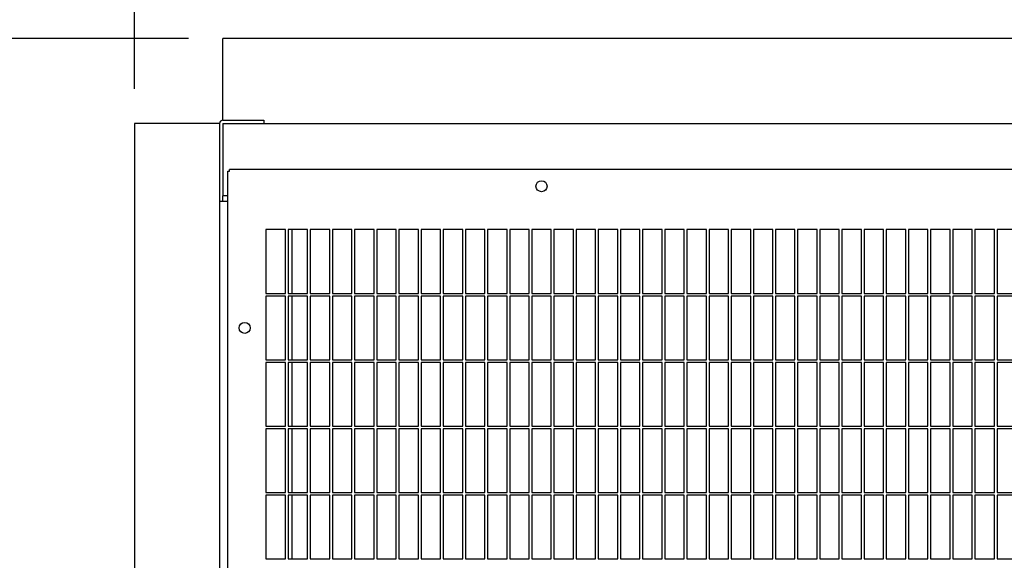
# Model space of a CAD drawing. Units: inches. Extents: x 0.1 to 16.8, y 0.2 to 10.7.
# Drawn here: x 1.9 to 3.7, y 8.4 to 9.4 of the extents above; entities that cross this region are included whole.
import ezdxf

# ---------------------------------------------------------------- set-up
doc = ezdxf.new("R2010")
doc.units = ezdxf.units.IN
doc.header["$LTSCALE"] = 0.935
doc.header["$MEASUREMENT"] = 0
doc.layers.get('0').update_dxf_attribs({"linetype": 'CONTINUOUS'})
doc.styles.get("Standard").update_dxf_attribs({"font": 'txt', "width": 0.8})
doc.dimstyles.new('DIMSTYLE_1', dxfattribs={"dimtxt": 0.125, "dimasz": 0.125, "dimexe": 0.125, "dimexo": 0.0625, "dimgap": 0.0625, "dimtad": 0, "dimtih": 1, "dimtoh": 1, "dimdec": 1, "dimlfac": 12.5, "dimzin": 4, "dimdsep": 46, "dimtxsty": 'Standard', "dimblk": '_FILLED', "dimblk1": '_FILLED', "dimblk2": '_FILLED', "dimcen": 0.09, "dimadec": 0, "dimazin": 0, "dimtp": 0.1, "dimtm": 0.1, "dimtfac": 1, "dimtdec": 1, "dimtofl": 0, "dimtmove": 0, "dimatfit": 3, "dimldrblk": '_FILLED', "dimfxl": 1, "dimtolj": 1, "dimtzin": 4, "dimarcsym": 0})

# ---------------------------------------------------------------- blocks, each defined once
blk = doc.blocks.new('_FILLED')
at = {"color": 0, "linetype": 'ByBlock'}
blk.add_solid([(0, 0), (-1, 0.2), (-1, -0.2)], dxfattribs=at)
blk = doc.blocks.new('*D2')
at = {"color": 2, "linetype": 'Continuous', "transparency": 16777216}
for p, q in [((2.1296, 9.2607), (2.1296, 9.9005)), ((6.1417, 9.2527), (6.1417, 9.9005)), ((2.1296, 9.7755), (3.6581, 9.7755)), ((6.1417, 9.7755), (4.5831, 9.7755))]:
    blk.add_line(p, q, dxfattribs=at)
at = {"color": 2, "linetype": 'Continuous', "transparency": 16777216, "xscale": 0.125, "yscale": 0.125, "zscale": 0.125, "rotation": 180}
blk.add_blockref('_FILLED', (2.1296, 9.7755), dxfattribs=at)
at = {"color": 2, "linetype": 'Continuous', "transparency": 16777216, "xscale": 0.125, "yscale": 0.125, "zscale": 0.125}
blk.add_blockref('_FILLED', (6.1417, 9.7755), dxfattribs=at)
at = {"color": 2, "linetype": 'Continuous', "transparency": 16777216, "insert": (4.1206, 9.838), "char_height": 0.125, "width": 0.8, "attachment_point": 2, "line_spacing_factor": 0.9}
blk.add_mtext('50.2 REF', dxfattribs=at)
blk = doc.blocks.new('*D3')
at = {"color": 2, "linetype": 'Continuous', "transparency": 16777216}
for p, q in [((2.2271, 9.3522), (1.4371, 9.3522)), ((1.5621, 9.3522), (1.5621, 7.4331)), ((1.5621, 5.3382), (1.5621, 7.1831)), ((2.2212, 5.3382), (1.4371, 5.3382))]:
    blk.add_line(p, q, dxfattribs=at)
at = {"color": 2, "linetype": 'Continuous', "transparency": 16777216, "xscale": 0.125, "yscale": 0.125, "zscale": 0.125}
for p, rotation in [((1.5621, 9.3522), 90), ((1.5621, 5.3382), 270)]:
    blk.add_blockref('_FILLED', p, dxfattribs=dict(at, rotation=rotation))
at = {"color": 2, "linetype": 'Continuous', "transparency": 16777216, "insert": (1.5621, 7.3706), "char_height": 0.125, "width": 0.8, "attachment_point": 2, "line_spacing_factor": 0.9}
blk.add_mtext('50.2 REF', dxfattribs=at)

msp = doc.modelspace()

# ---------------------------------------------------------------- linework, layer by layer
at = {"color": 3, "linetype": 'Continuous'}
for p, q in [((2.2896, 9.2042), (2.2896, 9.3522)), ((5.9877, 9.3522), (2.2896, 9.3522)), ((2.1296, 9.1982), (2.1296, 5.5002)), ((2.2837, 9.1982), (2.1296, 9.1982)), ((2.2837, 7.3522), (2.2837, 9.1982)), ((2.2896, 9.2042), (2.3637, 9.2042)), ((2.2896, 9.1982), (2.2896, 9.0678)), ((2.2896, 9.1982), (5.9877, 9.1982)), ((2.2985, 7.3554), (2.2985, 9.1122)), ((2.2985, 9.1122), (2.3017, 9.1122)), ((2.3017, 9.1122), (2.3017, 9.1154)), ((5.9817, 9.1154), (2.3017, 9.1154)), ((2.2985, 9.0678), (2.2896, 9.0678)), ((2.2837, 9.0582), (2.2985, 9.0582)), ((2.3673, 9.0066), (2.3673, 8.8914)), ((2.4025, 9.0066), (2.3673, 9.0066)), ((2.4025, 8.8914), (2.4025, 9.0066)), ((2.4073, 9.0066), (2.4073, 8.8914)), ((2.4425, 9.0066), (2.4073, 9.0066)), ((2.4141, 9.0066), (2.4141, 8.8914)), ((2.4425, 8.8914), (2.4425, 9.0066)), ((2.4473, 9.0066), (2.4473, 8.8914)), ((2.4825, 9.0066), (2.4473, 9.0066)), ((2.4825, 8.8914), (2.4825, 9.0066)), ((2.4873, 9.0066), (2.4873, 8.8914)), ((2.5225, 9.0066), (2.4873, 9.0066)), ((2.5225, 8.8914), (2.5225, 9.0066)), ((2.5273, 9.0066), (2.5273, 8.8914)), ((2.5625, 9.0066), (2.5273, 9.0066)), ((2.5625, 8.8914), (2.5625, 9.0066)), ((2.5673, 9.0066), (2.5673, 8.8914)), ((2.6025, 9.0066), (2.5673, 9.0066)), ((2.6025, 8.8914), (2.6025, 9.0066)), ((2.6073, 9.0066), (2.6073, 8.8914)), ((2.6425, 9.0066), (2.6073, 9.0066)), ((2.6425, 8.8914), (2.6425, 9.0066)), ((2.6473, 9.0066), (2.6473, 8.8914)), ((2.6825, 9.0066), (2.6473, 9.0066)), ((2.6825, 8.8914), (2.6825, 9.0066)), ((2.6873, 9.0066), (2.6873, 8.8914)), ((2.7225, 9.0066), (2.6873, 9.0066)), ((2.7225, 8.8914), (2.7225, 9.0066)), ((2.7273, 9.0066), (2.7273, 8.8914)), ((2.7625, 9.0066), (2.7273, 9.0066)), ((2.7625, 8.8914), (2.7625, 9.0066)), ((2.7673, 9.0066), (2.7673, 8.8914)), ((2.8025, 9.0066), (2.7673, 9.0066)), ((2.8025, 8.8914), (2.8025, 9.0066)), ((2.8073, 9.0066), (2.8073, 8.8914)), ((2.8425, 9.0066), (2.8073, 9.0066)), ((2.8425, 8.8914), (2.8425, 9.0066)), ((2.8473, 9.0066), (2.8473, 8.8914)), ((2.8825, 9.0066), (2.8473, 9.0066)), ((2.8825, 8.8914), (2.8825, 9.0066)), ((2.8873, 9.0066), (2.8873, 8.8914)), ((2.9225, 9.0066), (2.8873, 9.0066)), ((2.9225, 8.8914), (2.9225, 9.0066)), ((2.9273, 9.0066), (2.9273, 8.8914)), ((2.9625, 9.0066), (2.9273, 9.0066)), ((2.9625, 8.8914), (2.9625, 9.0066)), ((2.9673, 9.0066), (2.9673, 8.8914)), ((3.0025, 9.0066), (2.9673, 9.0066)), ((3.0025, 8.8914), (3.0025, 9.0066)), ((3.0073, 9.0066), (3.0073, 8.8914)), ((3.0425, 9.0066), (3.0073, 9.0066)), ((3.0425, 8.8914), (3.0425, 9.0066)), ((3.0473, 9.0066), (3.0473, 8.8914)), ((3.0825, 9.0066), (3.0473, 9.0066)), ((3.0825, 8.8914), (3.0825, 9.0066)), ((3.0873, 9.0066), (3.0873, 8.8914)), ((3.1225, 9.0066), (3.0873, 9.0066)), ((3.1225, 8.8914), (3.1225, 9.0066)), ((3.1273, 9.0066), (3.1273, 8.8914)), ((3.1625, 9.0066), (3.1273, 9.0066)), ((3.1625, 8.8914), (3.1625, 9.0066)), ((3.1673, 9.0066), (3.1673, 8.8914)), ((3.2025, 9.0066), (3.1673, 9.0066)), ((3.2025, 8.8914), (3.2025, 9.0066)), ((3.2073, 9.0066), (3.2073, 8.8914)), ((3.2425, 9.0066), (3.2073, 9.0066)), ((3.2425, 8.8914), (3.2425, 9.0066)), ((3.2473, 9.0066), (3.2473, 8.8914)), ((3.2825, 9.0066), (3.2473, 9.0066)), ((3.2825, 8.8914), (3.2825, 9.0066)), ((3.2873, 9.0066), (3.2873, 8.8914)), ((3.3225, 9.0066), (3.2873, 9.0066)), ((3.3225, 8.8914), (3.3225, 9.0066)), ((3.3273, 9.0066), (3.3273, 8.8914)), ((3.3625, 9.0066), (3.3273, 9.0066)), ((3.3625, 8.8914), (3.3625, 9.0066)), ((3.3673, 9.0066), (3.3673, 8.8914)), ((3.4025, 9.0066), (3.3673, 9.0066)), ((3.4025, 8.8914), (3.4025, 9.0066)), ((3.4073, 9.0066), (3.4073, 8.8914)), ((3.4425, 9.0066), (3.4073, 9.0066)), ((3.4425, 8.8914), (3.4425, 9.0066)), ((3.4473, 9.0066), (3.4473, 8.8914)), ((3.4825, 9.0066), (3.4473, 9.0066)), ((3.4825, 8.8914), (3.4825, 9.0066)), ((3.4873, 9.0066), (3.4873, 8.8914)), ((3.5225, 9.0066), (3.4873, 9.0066)), ((3.5225, 8.8914), (3.5225, 9.0066)), ((3.5273, 9.0066), (3.5273, 8.8914)), ((3.5625, 9.0066), (3.5273, 9.0066)), ((3.5625, 8.8914), (3.5625, 9.0066)), ((3.5673, 9.0066), (3.5673, 8.8914)), ((3.6025, 9.0066), (3.5673, 9.0066)), ((3.6025, 8.8914), (3.6025, 9.0066)), ((3.6073, 9.0066), (3.6073, 8.8914)), ((3.6425, 9.0066), (3.6073, 9.0066)), ((3.6425, 8.8914), (3.6425, 9.0066)), ((3.6473, 9.0066), (3.6473, 8.8914)), ((3.6825, 9.0066), (3.6473, 9.0066)), ((3.6825, 8.8914), (3.6825, 9.0066)), ((3.6873, 9.0066), (3.6873, 8.8914)), ((3.7225, 9.0066), (3.6873, 9.0066)), ((2.3673, 8.8914), (2.4025, 8.8914)), ((2.4073, 8.8914), (2.4425, 8.8914)), ((2.4473, 8.8914), (2.4825, 8.8914)), ((2.4873, 8.8914), (2.5225, 8.8914)), ((2.5273, 8.8914), (2.5625, 8.8914)), ((2.5673, 8.8914), (2.6025, 8.8914)), ((2.6073, 8.8914), (2.6425, 8.8914)), ((2.6473, 8.8914), (2.6825, 8.8914)), ((2.6873, 8.8914), (2.7225, 8.8914)), ((2.7273, 8.8914), (2.7625, 8.8914)), ((2.7673, 8.8914), (2.8025, 8.8914)), ((2.8073, 8.8914), (2.8425, 8.8914)), ((2.8473, 8.8914), (2.8825, 8.8914)), ((2.8873, 8.8914), (2.9225, 8.8914)), ((2.9273, 8.8914), (2.9625, 8.8914)), ((2.9673, 8.8914), (3.0025, 8.8914)), ((3.0073, 8.8914), (3.0425, 8.8914)), ((3.0473, 8.8914), (3.0825, 8.8914)), ((3.0873, 8.8914), (3.1225, 8.8914)), ((3.1273, 8.8914), (3.1625, 8.8914)), ((3.1673, 8.8914), (3.2025, 8.8914)), ((3.2073, 8.8914), (3.2425, 8.8914)), ((3.2473, 8.8914), (3.2825, 8.8914)), ((3.2873, 8.8914), (3.3225, 8.8914)), ((3.3273, 8.8914), (3.3625, 8.8914)), ((3.3673, 8.8914), (3.4025, 8.8914)), ((3.4073, 8.8914), (3.4425, 8.8914)), ((3.4473, 8.8914), (3.4825, 8.8914)), ((3.4873, 8.8914), (3.5225, 8.8914)), ((3.5273, 8.8914), (3.5625, 8.8914)), ((3.5673, 8.8914), (3.6025, 8.8914)), ((3.6073, 8.8914), (3.6425, 8.8914)), ((3.6473, 8.8914), (3.6825, 8.8914)), ((3.6873, 8.8914), (3.7225, 8.8914)), ((2.3673, 8.8866), (2.3673, 8.7714)), ((2.4025, 8.8866), (2.3673, 8.8866)), ((2.4025, 8.7714), (2.4025, 8.8866)), ((2.4073, 8.8866), (2.4073, 8.7714)), ((2.4425, 8.8866), (2.4073, 8.8866)), ((2.4141, 8.8866), (2.4141, 8.7714)), ((2.4425, 8.7714), (2.4425, 8.8866)), ((2.4473, 8.8866), (2.4473, 8.7714)), ((2.4825, 8.8866), (2.4473, 8.8866)), ((2.4825, 8.7714), (2.4825, 8.8866)), ((2.4873, 8.8866), (2.4873, 8.7714)), ((2.5225, 8.8866), (2.4873, 8.8866)), ((2.5225, 8.7714), (2.5225, 8.8866)), ((2.5273, 8.8866), (2.5273, 8.7714)), ((2.5625, 8.8866), (2.5273, 8.8866)), ((2.5625, 8.7714), (2.5625, 8.8866)), ((2.5673, 8.8866), (2.5673, 8.7714)), ((2.6025, 8.8866), (2.5673, 8.8866)), ((2.6025, 8.7714), (2.6025, 8.8866)), ((2.6073, 8.8866), (2.6073, 8.7714)), ((2.6425, 8.8866), (2.6073, 8.8866)), ((2.6425, 8.7714), (2.6425, 8.8866)), ((2.6473, 8.8866), (2.6473, 8.7714)), ((2.6825, 8.8866), (2.6473, 8.8866)), ((2.6825, 8.7714), (2.6825, 8.8866)), ((2.6873, 8.8866), (2.6873, 8.7714)), ((2.7225, 8.8866), (2.6873, 8.8866)), ((2.7225, 8.7714), (2.7225, 8.8866)), ((2.7273, 8.8866), (2.7273, 8.7714)), ((2.7625, 8.8866), (2.7273, 8.8866)), ((2.7625, 8.7714), (2.7625, 8.8866)), ((2.7673, 8.8866), (2.7673, 8.7714)), ((2.8025, 8.8866), (2.7673, 8.8866)), ((2.8025, 8.7714), (2.8025, 8.8866)), ((2.8073, 8.8866), (2.8073, 8.7714)), ((2.8425, 8.8866), (2.8073, 8.8866)), ((2.8425, 8.7714), (2.8425, 8.8866)), ((2.8473, 8.8866), (2.8473, 8.7714)), ((2.8825, 8.8866), (2.8473, 8.8866)), ((2.8825, 8.7714), (2.8825, 8.8866)), ((2.8873, 8.8866), (2.8873, 8.7714)), ((2.9225, 8.8866), (2.8873, 8.8866)), ((2.9225, 8.7714), (2.9225, 8.8866)), ((2.9273, 8.8866), (2.9273, 8.7714)), ((2.9625, 8.8866), (2.9273, 8.8866)), ((2.9625, 8.7714), (2.9625, 8.8866)), ((2.9673, 8.8866), (2.9673, 8.7714)), ((3.0025, 8.8866), (2.9673, 8.8866)), ((3.0025, 8.7714), (3.0025, 8.8866)), ((3.0073, 8.8866), (3.0073, 8.7714)), ((3.0425, 8.8866), (3.0073, 8.8866)), ((3.0425, 8.7714), (3.0425, 8.8866)), ((3.0473, 8.8866), (3.0473, 8.7714)), ((3.0825, 8.8866), (3.0473, 8.8866)), ((3.0825, 8.7714), (3.0825, 8.8866)), ((3.0873, 8.8866), (3.0873, 8.7714)), ((3.1225, 8.8866), (3.0873, 8.8866)), ((3.1225, 8.7714), (3.1225, 8.8866)), ((3.1273, 8.8866), (3.1273, 8.7714)), ((3.1625, 8.8866), (3.1273, 8.8866)), ((3.1625, 8.7714), (3.1625, 8.8866)), ((3.1673, 8.8866), (3.1673, 8.7714)), ((3.2025, 8.8866), (3.1673, 8.8866)), ((3.2025, 8.7714), (3.2025, 8.8866)), ((3.2073, 8.8866), (3.2073, 8.7714)), ((3.2425, 8.8866), (3.2073, 8.8866)), ((3.2425, 8.7714), (3.2425, 8.8866)), ((3.2473, 8.8866), (3.2473, 8.7714)), ((3.2825, 8.8866), (3.2473, 8.8866)), ((3.2825, 8.7714), (3.2825, 8.8866)), ((3.2873, 8.8866), (3.2873, 8.7714)), ((3.3225, 8.8866), (3.2873, 8.8866)), ((3.3225, 8.7714), (3.3225, 8.8866)), ((3.3273, 8.8866), (3.3273, 8.7714)), ((3.3625, 8.8866), (3.3273, 8.8866)), ((3.3625, 8.7714), (3.3625, 8.8866)), ((3.3673, 8.8866), (3.3673, 8.7714)), ((3.4025, 8.8866), (3.3673, 8.8866)), ((3.4025, 8.7714), (3.4025, 8.8866)), ((3.4073, 8.8866), (3.4073, 8.7714)), ((3.4425, 8.8866), (3.4073, 8.8866)), ((3.4425, 8.7714), (3.4425, 8.8866)), ((3.4473, 8.8866), (3.4473, 8.7714)), ((3.4825, 8.8866), (3.4473, 8.8866)), ((3.4825, 8.7714), (3.4825, 8.8866)), ((3.4873, 8.8866), (3.4873, 8.7714)), ((3.5225, 8.8866), (3.4873, 8.8866)), ((3.5225, 8.7714), (3.5225, 8.8866)), ((3.5273, 8.8866), (3.5273, 8.7714)), ((3.5625, 8.8866), (3.5273, 8.8866)), ((3.5625, 8.7714), (3.5625, 8.8866)), ((3.5673, 8.8866), (3.5673, 8.7714)), ((3.6025, 8.8866), (3.5673, 8.8866)), ((3.6025, 8.7714), (3.6025, 8.8866)), ((3.6073, 8.8866), (3.6073, 8.7714)), ((3.6425, 8.8866), (3.6073, 8.8866)), ((3.6425, 8.7714), (3.6425, 8.8866)), ((3.6473, 8.8866), (3.6473, 8.7714)), ((3.6825, 8.8866), (3.6473, 8.8866)), ((3.6825, 8.7714), (3.6825, 8.8866)), ((3.6873, 8.8866), (3.6873, 8.7714)), ((3.7225, 8.8866), (3.6873, 8.8866)), ((2.3673, 8.7714), (2.4025, 8.7714)), ((2.3673, 8.7666), (2.3673, 8.6514)), ((2.4025, 8.7666), (2.3673, 8.7666)), ((2.4025, 8.6514), (2.4025, 8.7666)), ((2.4073, 8.7714), (2.4425, 8.7714)), ((2.4073, 8.7666), (2.4073, 8.6514)), ((2.4425, 8.7666), (2.4073, 8.7666)), ((2.4141, 8.7666), (2.4141, 8.6514)), ((2.4425, 8.6514), (2.4425, 8.7666)), ((2.4473, 8.7714), (2.4825, 8.7714)), ((2.4473, 8.7666), (2.4473, 8.6514)), ((2.4825, 8.7666), (2.4473, 8.7666)), ((2.4825, 8.6514), (2.4825, 8.7666)), ((2.4873, 8.7714), (2.5225, 8.7714)), ((2.4873, 8.7666), (2.4873, 8.6514)), ((2.5225, 8.7666), (2.4873, 8.7666)), ((2.5225, 8.6514), (2.5225, 8.7666)), ((2.5273, 8.7714), (2.5625, 8.7714)), ((2.5273, 8.7666), (2.5273, 8.6514)), ((2.5625, 8.7666), (2.5273, 8.7666)), ((2.5625, 8.6514), (2.5625, 8.7666)), ((2.5673, 8.7714), (2.6025, 8.7714)), ((2.5673, 8.7666), (2.5673, 8.6514)), ((2.6025, 8.7666), (2.5673, 8.7666)), ((2.6025, 8.6514), (2.6025, 8.7666)), ((2.6073, 8.7714), (2.6425, 8.7714)), ((2.6073, 8.7666), (2.6073, 8.6514)), ((2.6425, 8.7666), (2.6073, 8.7666)), ((2.6425, 8.6514), (2.6425, 8.7666)), ((2.6473, 8.7714), (2.6825, 8.7714)), ((2.6473, 8.7666), (2.6473, 8.6514)), ((2.6825, 8.7666), (2.6473, 8.7666)), ((2.6825, 8.6514), (2.6825, 8.7666)), ((2.6873, 8.7714), (2.7225, 8.7714)), ((2.6873, 8.7666), (2.6873, 8.6514)), ((2.7225, 8.7666), (2.6873, 8.7666)), ((2.7225, 8.6514), (2.7225, 8.7666)), ((2.7273, 8.7714), (2.7625, 8.7714)), ((2.7273, 8.7666), (2.7273, 8.6514)), ((2.7625, 8.7666), (2.7273, 8.7666)), ((2.7625, 8.6514), (2.7625, 8.7666)), ((2.7673, 8.7714), (2.8025, 8.7714)), ((2.7673, 8.7666), (2.7673, 8.6514)), ((2.8025, 8.7666), (2.7673, 8.7666)), ((2.8025, 8.6514), (2.8025, 8.7666)), ((2.8073, 8.7714), (2.8425, 8.7714)), ((2.8073, 8.7666), (2.8073, 8.6514)), ((2.8425, 8.7666), (2.8073, 8.7666)), ((2.8425, 8.6514), (2.8425, 8.7666)), ((2.8473, 8.7714), (2.8825, 8.7714)), ((2.8473, 8.7666), (2.8473, 8.6514)), ((2.8825, 8.7666), (2.8473, 8.7666)), ((2.8825, 8.6514), (2.8825, 8.7666)), ((2.8873, 8.7714), (2.9225, 8.7714)), ((2.8873, 8.7666), (2.8873, 8.6514)), ((2.9225, 8.7666), (2.8873, 8.7666)), ((2.9225, 8.6514), (2.9225, 8.7666)), ((2.9273, 8.7714), (2.9625, 8.7714)), ((2.9273, 8.7666), (2.9273, 8.6514)), ((2.9625, 8.7666), (2.9273, 8.7666)), ((2.9625, 8.6514), (2.9625, 8.7666)), ((2.9673, 8.7714), (3.0025, 8.7714)), ((2.9673, 8.7666), (2.9673, 8.6514)), ((3.0025, 8.7666), (2.9673, 8.7666)), ((3.0025, 8.6514), (3.0025, 8.7666)), ((3.0073, 8.7714), (3.0425, 8.7714)), ((3.0073, 8.7666), (3.0073, 8.6514)), ((3.0425, 8.7666), (3.0073, 8.7666)), ((3.0425, 8.6514), (3.0425, 8.7666)), ((3.0473, 8.7714), (3.0825, 8.7714)), ((3.0473, 8.7666), (3.0473, 8.6514)), ((3.0825, 8.7666), (3.0473, 8.7666)), ((3.0825, 8.6514), (3.0825, 8.7666)), ((3.0873, 8.7714), (3.1225, 8.7714)), ((3.0873, 8.7666), (3.0873, 8.6514)), ((3.1225, 8.7666), (3.0873, 8.7666)), ((3.1225, 8.6514), (3.1225, 8.7666)), ((3.1273, 8.7714), (3.1625, 8.7714)), ((3.1273, 8.7666), (3.1273, 8.6514)), ((3.1625, 8.7666), (3.1273, 8.7666)), ((3.1625, 8.6514), (3.1625, 8.7666)), ((3.1673, 8.7714), (3.2025, 8.7714)), ((3.1673, 8.7666), (3.1673, 8.6514)), ((3.2025, 8.7666), (3.1673, 8.7666)), ((3.2025, 8.6514), (3.2025, 8.7666)), ((3.2073, 8.7714), (3.2425, 8.7714)), ((3.2073, 8.7666), (3.2073, 8.6514)), ((3.2425, 8.7666), (3.2073, 8.7666)), ((3.2425, 8.6514), (3.2425, 8.7666)), ((3.2473, 8.7714), (3.2825, 8.7714)), ((3.2473, 8.7666), (3.2473, 8.6514)), ((3.2825, 8.7666), (3.2473, 8.7666)), ((3.2825, 8.6514), (3.2825, 8.7666)), ((3.2873, 8.7714), (3.3225, 8.7714)), ((3.2873, 8.7666), (3.2873, 8.6514)), ((3.3225, 8.7666), (3.2873, 8.7666)), ((3.3225, 8.6514), (3.3225, 8.7666)), ((3.3273, 8.7714), (3.3625, 8.7714)), ((3.3273, 8.7666), (3.3273, 8.6514)), ((3.3625, 8.7666), (3.3273, 8.7666)), ((3.3625, 8.6514), (3.3625, 8.7666)), ((3.3673, 8.7714), (3.4025, 8.7714)), ((3.3673, 8.7666), (3.3673, 8.6514)), ((3.4025, 8.7666), (3.3673, 8.7666)), ((3.4025, 8.6514), (3.4025, 8.7666)), ((3.4073, 8.7714), (3.4425, 8.7714)), ((3.4073, 8.7666), (3.4073, 8.6514)), ((3.4425, 8.7666), (3.4073, 8.7666)), ((3.4425, 8.6514), (3.4425, 8.7666)), ((3.4473, 8.7714), (3.4825, 8.7714)), ((3.4473, 8.7666), (3.4473, 8.6514)), ((3.4825, 8.7666), (3.4473, 8.7666)), ((3.4825, 8.6514), (3.4825, 8.7666)), ((3.4873, 8.7714), (3.5225, 8.7714)), ((3.4873, 8.7666), (3.4873, 8.6514)), ((3.5225, 8.7666), (3.4873, 8.7666)), ((3.5225, 8.6514), (3.5225, 8.7666)), ((3.5273, 8.7714), (3.5625, 8.7714)), ((3.5273, 8.7666), (3.5273, 8.6514)), ((3.5625, 8.7666), (3.5273, 8.7666)), ((3.5625, 8.6514), (3.5625, 8.7666)), ((3.5673, 8.7714), (3.6025, 8.7714)), ((3.5673, 8.7666), (3.5673, 8.6514)), ((3.6025, 8.7666), (3.5673, 8.7666)), ((3.6025, 8.6514), (3.6025, 8.7666)), ((3.6073, 8.7714), (3.6425, 8.7714)), ((3.6073, 8.7666), (3.6073, 8.6514)), ((3.6425, 8.7666), (3.6073, 8.7666)), ((3.6425, 8.6514), (3.6425, 8.7666)), ((3.6473, 8.7714), (3.6825, 8.7714)), ((3.6473, 8.7666), (3.6473, 8.6514)), ((3.6825, 8.7666), (3.6473, 8.7666)), ((3.6825, 8.6514), (3.6825, 8.7666)), ((3.6873, 8.7714), (3.7225, 8.7714)), ((3.6873, 8.7666), (3.6873, 8.6514)), ((3.7225, 8.7666), (3.6873, 8.7666)), ((2.3673, 8.6514), (2.4025, 8.6514)), ((2.3673, 8.6466), (2.3673, 8.5314)), ((2.4025, 8.6466), (2.3673, 8.6466)), ((2.4025, 8.5314), (2.4025, 8.6466)), ((2.4073, 8.6514), (2.4425, 8.6514)), ((2.4073, 8.6466), (2.4073, 8.5314)), ((2.4425, 8.6466), (2.4073, 8.6466)), ((2.4141, 8.6466), (2.4141, 8.5314)), ((2.4425, 8.5314), (2.4425, 8.6466)), ((2.4473, 8.6514), (2.4825, 8.6514)), ((2.4473, 8.6466), (2.4473, 8.5314)), ((2.4825, 8.6466), (2.4473, 8.6466)), ((2.4825, 8.5314), (2.4825, 8.6466)), ((2.4873, 8.6514), (2.5225, 8.6514)), ((2.4873, 8.6466), (2.4873, 8.5314)), ((2.5225, 8.6466), (2.4873, 8.6466)), ((2.5225, 8.5314), (2.5225, 8.6466)), ((2.5273, 8.6514), (2.5625, 8.6514)), ((2.5273, 8.6466), (2.5273, 8.5314)), ((2.5625, 8.6466), (2.5273, 8.6466)), ((2.5625, 8.5314), (2.5625, 8.6466)), ((2.5673, 8.6514), (2.6025, 8.6514)), ((2.5673, 8.6466), (2.5673, 8.5314)), ((2.6025, 8.6466), (2.5673, 8.6466)), ((2.6025, 8.5314), (2.6025, 8.6466)), ((2.6073, 8.6514), (2.6425, 8.6514)), ((2.6073, 8.6466), (2.6073, 8.5314)), ((2.6425, 8.6466), (2.6073, 8.6466)), ((2.6425, 8.5314), (2.6425, 8.6466)), ((2.6473, 8.6514), (2.6825, 8.6514)), ((2.6473, 8.6466), (2.6473, 8.5314)), ((2.6825, 8.6466), (2.6473, 8.6466)), ((2.6825, 8.5314), (2.6825, 8.6466)), ((2.6873, 8.6514), (2.7225, 8.6514)), ((2.6873, 8.6466), (2.6873, 8.5314)), ((2.7225, 8.6466), (2.6873, 8.6466)), ((2.7225, 8.5314), (2.7225, 8.6466)), ((2.7273, 8.6514), (2.7625, 8.6514)), ((2.7273, 8.6466), (2.7273, 8.5314)), ((2.7625, 8.6466), (2.7273, 8.6466)), ((2.7625, 8.5314), (2.7625, 8.6466)), ((2.7673, 8.6514), (2.8025, 8.6514)), ((2.7673, 8.6466), (2.7673, 8.5314)), ((2.8025, 8.6466), (2.7673, 8.6466)), ((2.8025, 8.5314), (2.8025, 8.6466)), ((2.8073, 8.6514), (2.8425, 8.6514)), ((2.8073, 8.6466), (2.8073, 8.5314)), ((2.8425, 8.6466), (2.8073, 8.6466)), ((2.8425, 8.5314), (2.8425, 8.6466)), ((2.8473, 8.6514), (2.8825, 8.6514)), ((2.8473, 8.6466), (2.8473, 8.5314)), ((2.8825, 8.6466), (2.8473, 8.6466)), ((2.8825, 8.5314), (2.8825, 8.6466)), ((2.8873, 8.6514), (2.9225, 8.6514)), ((2.8873, 8.6466), (2.8873, 8.5314)), ((2.9225, 8.6466), (2.8873, 8.6466)), ((2.9225, 8.5314), (2.9225, 8.6466)), ((2.9273, 8.6514), (2.9625, 8.6514)), ((2.9273, 8.6466), (2.9273, 8.5314)), ((2.9625, 8.6466), (2.9273, 8.6466)), ((2.9625, 8.5314), (2.9625, 8.6466)), ((2.9673, 8.6514), (3.0025, 8.6514)), ((2.9673, 8.6466), (2.9673, 8.5314)), ((3.0025, 8.6466), (2.9673, 8.6466)), ((3.0025, 8.5314), (3.0025, 8.6466)), ((3.0073, 8.6514), (3.0425, 8.6514)), ((3.0073, 8.6466), (3.0073, 8.5314)), ((3.0425, 8.6466), (3.0073, 8.6466)), ((3.0425, 8.5314), (3.0425, 8.6466)), ((3.0473, 8.6514), (3.0825, 8.6514)), ((3.0473, 8.6466), (3.0473, 8.5314)), ((3.0825, 8.6466), (3.0473, 8.6466)), ((3.0825, 8.5314), (3.0825, 8.6466)), ((3.0873, 8.6514), (3.1225, 8.6514)), ((3.0873, 8.6466), (3.0873, 8.5314)), ((3.1225, 8.6466), (3.0873, 8.6466)), ((3.1225, 8.5314), (3.1225, 8.6466)), ((3.1273, 8.6514), (3.1625, 8.6514)), ((3.1273, 8.6466), (3.1273, 8.5314)), ((3.1625, 8.6466), (3.1273, 8.6466)), ((3.1625, 8.5314), (3.1625, 8.6466)), ((3.1673, 8.6514), (3.2025, 8.6514)), ((3.1673, 8.6466), (3.1673, 8.5314)), ((3.2025, 8.6466), (3.1673, 8.6466)), ((3.2025, 8.5314), (3.2025, 8.6466)), ((3.2073, 8.6514), (3.2425, 8.6514)), ((3.2073, 8.6466), (3.2073, 8.5314)), ((3.2425, 8.6466), (3.2073, 8.6466)), ((3.2425, 8.5314), (3.2425, 8.6466)), ((3.2473, 8.6514), (3.2825, 8.6514)), ((3.2473, 8.6466), (3.2473, 8.5314)), ((3.2825, 8.6466), (3.2473, 8.6466)), ((3.2825, 8.5314), (3.2825, 8.6466)), ((3.2873, 8.6514), (3.3225, 8.6514)), ((3.2873, 8.6466), (3.2873, 8.5314)), ((3.3225, 8.6466), (3.2873, 8.6466)), ((3.3225, 8.5314), (3.3225, 8.6466)), ((3.3273, 8.6514), (3.3625, 8.6514)), ((3.3273, 8.6466), (3.3273, 8.5314)), ((3.3625, 8.6466), (3.3273, 8.6466)), ((3.3625, 8.5314), (3.3625, 8.6466)), ((3.3673, 8.6514), (3.4025, 8.6514)), ((3.3673, 8.6466), (3.3673, 8.5314)), ((3.4025, 8.6466), (3.3673, 8.6466)), ((3.4025, 8.5314), (3.4025, 8.6466)), ((3.4073, 8.6514), (3.4425, 8.6514)), ((3.4073, 8.6466), (3.4073, 8.5314)), ((3.4425, 8.6466), (3.4073, 8.6466)), ((3.4425, 8.5314), (3.4425, 8.6466)), ((3.4473, 8.6514), (3.4825, 8.6514)), ((3.4473, 8.6466), (3.4473, 8.5314)), ((3.4825, 8.6466), (3.4473, 8.6466)), ((3.4825, 8.5314), (3.4825, 8.6466)), ((3.4873, 8.6514), (3.5225, 8.6514)), ((3.4873, 8.6466), (3.4873, 8.5314)), ((3.5225, 8.6466), (3.4873, 8.6466)), ((3.5225, 8.5314), (3.5225, 8.6466)), ((3.5273, 8.6514), (3.5625, 8.6514)), ((3.5273, 8.6466), (3.5273, 8.5314)), ((3.5625, 8.6466), (3.5273, 8.6466)), ((3.5625, 8.5314), (3.5625, 8.6466)), ((3.5673, 8.6514), (3.6025, 8.6514)), ((3.5673, 8.6466), (3.5673, 8.5314)), ((3.6025, 8.6466), (3.5673, 8.6466)), ((3.6025, 8.5314), (3.6025, 8.6466)), ((3.6073, 8.6514), (3.6425, 8.6514)), ((3.6073, 8.6466), (3.6073, 8.5314)), ((3.6425, 8.6466), (3.6073, 8.6466)), ((3.6425, 8.5314), (3.6425, 8.6466)), ((3.6473, 8.6514), (3.6825, 8.6514)), ((3.6473, 8.6466), (3.6473, 8.5314)), ((3.6825, 8.6466), (3.6473, 8.6466)), ((3.6825, 8.5314), (3.6825, 8.6466)), ((3.6873, 8.6514), (3.7225, 8.6514)), ((3.6873, 8.6466), (3.6873, 8.5314)), ((3.7225, 8.6466), (3.6873, 8.6466)), ((2.3673, 8.5314), (2.4025, 8.5314)), ((2.3673, 8.5266), (2.3673, 8.4114)), ((2.4025, 8.5266), (2.3673, 8.5266)), ((2.4025, 8.4114), (2.4025, 8.5266)), ((2.4073, 8.5314), (2.4425, 8.5314)), ((2.4073, 8.5266), (2.4073, 8.4114)), ((2.4425, 8.5266), (2.4073, 8.5266)), ((2.4141, 8.5266), (2.4141, 8.4114)), ((2.4425, 8.4114), (2.4425, 8.5266)), ((2.4473, 8.5314), (2.4825, 8.5314)), ((2.4473, 8.5266), (2.4473, 8.4114)), ((2.4825, 8.5266), (2.4473, 8.5266)), ((2.4825, 8.4114), (2.4825, 8.5266)), ((2.4873, 8.5314), (2.5225, 8.5314)), ((2.4873, 8.5266), (2.4873, 8.4114)), ((2.5225, 8.5266), (2.4873, 8.5266)), ((2.5225, 8.4114), (2.5225, 8.5266)), ((2.5273, 8.5314), (2.5625, 8.5314)), ((2.5273, 8.5266), (2.5273, 8.4114)), ((2.5625, 8.5266), (2.5273, 8.5266)), ((2.5625, 8.4114), (2.5625, 8.5266)), ((2.5673, 8.5314), (2.6025, 8.5314)), ((2.5673, 8.5266), (2.5673, 8.4114)), ((2.6025, 8.5266), (2.5673, 8.5266)), ((2.6025, 8.4114), (2.6025, 8.5266)), ((2.6073, 8.5314), (2.6425, 8.5314)), ((2.6073, 8.5266), (2.6073, 8.4114)), ((2.6425, 8.5266), (2.6073, 8.5266)), ((2.6425, 8.4114), (2.6425, 8.5266)), ((2.6473, 8.5314), (2.6825, 8.5314)), ((2.6473, 8.5266), (2.6473, 8.4114)), ((2.6825, 8.5266), (2.6473, 8.5266)), ((2.6825, 8.4114), (2.6825, 8.5266)), ((2.6873, 8.5314), (2.7225, 8.5314)), ((2.6873, 8.5266), (2.6873, 8.4114)), ((2.7225, 8.5266), (2.6873, 8.5266)), ((2.7225, 8.4114), (2.7225, 8.5266)), ((2.7273, 8.5314), (2.7625, 8.5314)), ((2.7273, 8.5266), (2.7273, 8.4114)), ((2.7625, 8.5266), (2.7273, 8.5266)), ((2.7625, 8.4114), (2.7625, 8.5266)), ((2.7673, 8.5314), (2.8025, 8.5314)), ((2.7673, 8.5266), (2.7673, 8.4114)), ((2.8025, 8.5266), (2.7673, 8.5266)), ((2.8025, 8.4114), (2.8025, 8.5266)), ((2.8073, 8.5314), (2.8425, 8.5314)), ((2.8073, 8.5266), (2.8073, 8.4114)), ((2.8425, 8.5266), (2.8073, 8.5266)), ((2.8425, 8.4114), (2.8425, 8.5266)), ((2.8473, 8.5314), (2.8825, 8.5314)), ((2.8473, 8.5266), (2.8473, 8.4114)), ((2.8825, 8.5266), (2.8473, 8.5266)), ((2.8825, 8.4114), (2.8825, 8.5266)), ((2.8873, 8.5314), (2.9225, 8.5314)), ((2.8873, 8.5266), (2.8873, 8.4114)), ((2.9225, 8.5266), (2.8873, 8.5266)), ((2.9225, 8.4114), (2.9225, 8.5266)), ((2.9273, 8.5314), (2.9625, 8.5314)), ((2.9273, 8.5266), (2.9273, 8.4114)), ((2.9625, 8.5266), (2.9273, 8.5266)), ((2.9625, 8.4114), (2.9625, 8.5266)), ((2.9673, 8.5314), (3.0025, 8.5314)), ((2.9673, 8.5266), (2.9673, 8.4114)), ((3.0025, 8.5266), (2.9673, 8.5266)), ((3.0025, 8.4114), (3.0025, 8.5266)), ((3.0073, 8.5314), (3.0425, 8.5314)), ((3.0073, 8.5266), (3.0073, 8.4114)), ((3.0425, 8.5266), (3.0073, 8.5266)), ((3.0425, 8.4114), (3.0425, 8.5266)), ((3.0473, 8.5314), (3.0825, 8.5314)), ((3.0473, 8.5266), (3.0473, 8.4114)), ((3.0825, 8.5266), (3.0473, 8.5266)), ((3.0825, 8.4114), (3.0825, 8.5266)), ((3.0873, 8.5314), (3.1225, 8.5314)), ((3.0873, 8.5266), (3.0873, 8.4114)), ((3.1225, 8.5266), (3.0873, 8.5266)), ((3.1225, 8.4114), (3.1225, 8.5266)), ((3.1273, 8.5314), (3.1625, 8.5314)), ((3.1273, 8.5266), (3.1273, 8.4114)), ((3.1625, 8.5266), (3.1273, 8.5266)), ((3.1625, 8.4114), (3.1625, 8.5266)), ((3.1673, 8.5314), (3.2025, 8.5314)), ((3.1673, 8.5266), (3.1673, 8.4114)), ((3.2025, 8.5266), (3.1673, 8.5266)), ((3.2025, 8.4114), (3.2025, 8.5266)), ((3.2073, 8.5314), (3.2425, 8.5314)), ((3.2073, 8.5266), (3.2073, 8.4114)), ((3.2425, 8.5266), (3.2073, 8.5266)), ((3.2425, 8.4114), (3.2425, 8.5266)), ((3.2473, 8.5314), (3.2825, 8.5314)), ((3.2473, 8.5266), (3.2473, 8.4114)), ((3.2825, 8.5266), (3.2473, 8.5266)), ((3.2825, 8.4114), (3.2825, 8.5266)), ((3.2873, 8.5314), (3.3225, 8.5314)), ((3.2873, 8.5266), (3.2873, 8.4114)), ((3.3225, 8.5266), (3.2873, 8.5266)), ((3.3225, 8.4114), (3.3225, 8.5266)), ((3.3273, 8.5314), (3.3625, 8.5314)), ((3.3273, 8.5266), (3.3273, 8.4114)), ((3.3625, 8.5266), (3.3273, 8.5266)), ((3.3625, 8.4114), (3.3625, 8.5266)), ((3.3673, 8.5314), (3.4025, 8.5314)), ((3.3673, 8.5266), (3.3673, 8.4114)), ((3.4025, 8.5266), (3.3673, 8.5266)), ((3.4025, 8.4114), (3.4025, 8.5266)), ((3.4073, 8.5314), (3.4425, 8.5314)), ((3.4073, 8.5266), (3.4073, 8.4114)), ((3.4425, 8.5266), (3.4073, 8.5266)), ((3.4425, 8.4114), (3.4425, 8.5266)), ((3.4473, 8.5314), (3.4825, 8.5314)), ((3.4473, 8.5266), (3.4473, 8.4114)), ((3.4825, 8.5266), (3.4473, 8.5266)), ((3.4825, 8.4114), (3.4825, 8.5266)), ((3.4873, 8.5314), (3.5225, 8.5314)), ((3.4873, 8.5266), (3.4873, 8.4114)), ((3.5225, 8.5266), (3.4873, 8.5266)), ((3.5225, 8.4114), (3.5225, 8.5266)), ((3.5273, 8.5314), (3.5625, 8.5314)), ((3.5273, 8.5266), (3.5273, 8.4114)), ((3.5625, 8.5266), (3.5273, 8.5266)), ((3.5625, 8.4114), (3.5625, 8.5266)), ((3.5673, 8.5314), (3.6025, 8.5314)), ((3.5673, 8.5266), (3.5673, 8.4114)), ((3.6025, 8.5266), (3.5673, 8.5266)), ((3.6025, 8.4114), (3.6025, 8.5266)), ((3.6073, 8.5314), (3.6425, 8.5314)), ((3.6073, 8.5266), (3.6073, 8.4114)), ((3.6425, 8.5266), (3.6073, 8.5266)), ((3.6425, 8.4114), (3.6425, 8.5266)), ((3.6473, 8.5314), (3.6825, 8.5314)), ((3.6473, 8.5266), (3.6473, 8.4114)), ((3.6825, 8.5266), (3.6473, 8.5266)), ((3.6825, 8.4114), (3.6825, 8.5266)), ((3.6873, 8.5314), (3.7225, 8.5314)), ((3.6873, 8.5266), (3.6873, 8.4114)), ((3.7225, 8.5266), (3.6873, 8.5266)), ((2.3673, 8.4114), (2.4025, 8.4114)), ((2.4073, 8.4114), (2.4425, 8.4114)), ((2.4473, 8.4114), (2.4825, 8.4114)), ((2.4873, 8.4114), (2.5225, 8.4114)), ((2.5273, 8.4114), (2.5625, 8.4114)), ((2.5673, 8.4114), (2.6025, 8.4114)), ((2.6073, 8.4114), (2.6425, 8.4114)), ((2.6473, 8.4114), (2.6825, 8.4114)), ((2.6873, 8.4114), (2.7225, 8.4114)), ((2.7273, 8.4114), (2.7625, 8.4114)), ((2.7673, 8.4114), (2.8025, 8.4114)), ((2.8073, 8.4114), (2.8425, 8.4114)), ((2.8473, 8.4114), (2.8825, 8.4114)), ((2.8873, 8.4114), (2.9225, 8.4114)), ((2.9273, 8.4114), (2.9625, 8.4114)), ((2.9673, 8.4114), (3.0025, 8.4114)), ((3.0073, 8.4114), (3.0425, 8.4114)), ((3.0473, 8.4114), (3.0825, 8.4114)), ((3.0873, 8.4114), (3.1225, 8.4114)), ((3.1273, 8.4114), (3.1625, 8.4114)), ((3.1673, 8.4114), (3.2025, 8.4114)), ((3.2073, 8.4114), (3.2425, 8.4114)), ((3.2473, 8.4114), (3.2825, 8.4114)), ((3.2873, 8.4114), (3.3225, 8.4114)), ((3.3273, 8.4114), (3.3625, 8.4114)), ((3.3673, 8.4114), (3.4025, 8.4114)), ((3.4073, 8.4114), (3.4425, 8.4114)), ((3.4473, 8.4114), (3.4825, 8.4114)), ((3.4873, 8.4114), (3.5225, 8.4114)), ((3.5273, 8.4114), (3.5625, 8.4114)), ((3.5673, 8.4114), (3.6025, 8.4114)), ((3.6073, 8.4114), (3.6425, 8.4114)), ((3.6473, 8.4114), (3.6825, 8.4114)), ((3.6873, 8.4114), (3.7225, 8.4114))]:
    msp.add_line(p, q, dxfattribs=at)
at = {"color": 7, "linetype": 'Continuous'}
for p, q in [((2.3637, 9.2042), (2.3637, 9.1982)), ((2.2896, 9.0582), (2.2896, 9.0678))]:
    msp.add_line(p, q, dxfattribs=at)
at = {"color": 3, "linetype": 'Continuous'}
for centre in [(2.8648, 9.085), (2.3289, 8.829)]:
    msp.add_circle(centre, 0.01, dxfattribs=at)
msp.add_arc((2.2896, 9.1982), 0.00598, 90, 180, dxfattribs=at)

# ---------------------------------------------------------------- dimensions: what is measured, and where the dimension line sits
at = {"color": 2, "linetype": 'Continuous'}
dim = msp.add_linear_dim(base=(6.1417, 9.7755), p1=(2.1296, 9.1982), p2=(6.1417, 9.1902), text='<> REF', dimstyle='DIMSTYLE_1', dxfattribs=at)
dim.commit()
dim.dimension.update_dxf_attribs({"geometry": '*D2', "text_midpoint": (4.1206, 9.7755), "dimtype": 160})
dim = msp.add_linear_dim(base=(1.5621, 5.3382), p1=(2.2896, 9.3522), p2=(2.2837, 5.3382), angle=270, text='<> REF', dimstyle='DIMSTYLE_1', dxfattribs=at)
dim.commit()
dim.dimension.update_dxf_attribs({"geometry": '*D3', "text_midpoint": (1.5621, 7.3081), "dimtype": 160})

doc.saveas('drawing.dxf')
